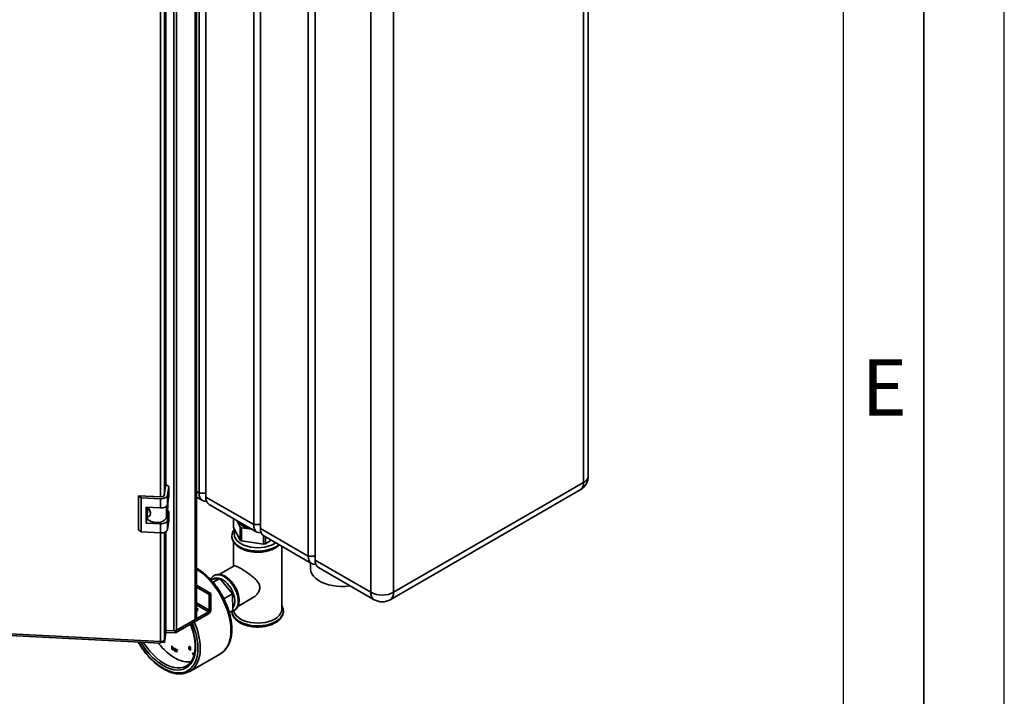
# Paper-space layout 'Blatt2' of a CAD drawing. Units: millimetres. Extents: x 0 to 4200, y 0 to 2970.
# Drawn here: x 3588 to 4200, y 544 to 964 of the extents above; entities that cross this region are included whole.
import ezdxf

# ---------------------------------------------------------------- set-up
doc = ezdxf.new("R2010")
doc.units = ezdxf.units.MM
doc.layers.add('61', color=7, linetype='Continuous')
doc.layers.add('62', color=7, linetype='Continuous')
doc.styles.add('SLDTEXTSTYLE0', font='TXT', dxfattribs={"width": 0.75})

psp = doc.layouts.new('Blatt2')

# ---------------------------------------------------------------- linework, layer by layer
at = {"color": 7, "linetype": 'Continuous', "lineweight": 35, "ltscale": 10}
for p, q in [((3697.85, 592.17), (3697.85, 1242.48)), ((3697.18, 591.23), (3697.18, 1242.1)), ((3683.75, 584.15), (3683.75, 1235.02)), ((3685.58, 584.54), (3685.58, 1235.4)), ((3941.44, 680.34), (3941.44, 1153.17)), ((3938.51, 676.26), (3938.51, 1149.09)), ((3699.51, 669.73), (3699.51, 1142.56)), ((3703.75, 1140.11), (3703.75, 667.28)), ((3678.88, 674.74), (3678.88, 1133.67)), ((3733.45, 650.14), (3733.45, 1122.97)), ((3737.69, 1120.52), (3737.69, 647.69)), ((3767.39, 630.55), (3767.39, 1103.38)), ((3771.63, 1100.94), (3771.63, 628.1)), ((3806.28, 608.1), (3806.28, 1080.94)), ((3820.42, 1080.94), (3820.42, 608.1)), ((3678.92, 675.02), (3677.92, 668.41)), ((3680.74, 673.77), (3678.92, 675.02)), ((3679.91, 668.31), (3680.74, 673.77)), ((3680.74, 673.77), (3680.74, 668.06)), ((3820.42, 608.1), (3938.51, 676.26)), ((3663.62, 666.82), (3661.81, 668.07)), ((3675.75, 667.36), (3661.81, 668.07)), ((3661.81, 668.07), (3661.81, 646.84)), ((3679.91, 662.6), (3679.91, 668.31)), ((3679.91, 662.6), (3680.74, 668.06)), ((3697.85, 667.3), (3701.58, 665.15)), ((3699.51, 669.73), (3703.75, 669.73)), ((3703.75, 667.28), (3733.45, 650.14)), ((3818.35, 603.52), (3936.44, 671.68)), ((3675.58, 666.21), (3663.62, 666.82)), ((3663.62, 666.82), (3663.62, 645.58)), ((3666.61, 660.95), (3675.58, 660.5)), ((3666.61, 651.15), (3666.61, 660.95)), ((3675.58, 660.5), (3675.58, 666.21)), ((3680.14, 664.07), (3680.14, 660.9)), ((3705.82, 662.7), (3735.52, 645.56)), ((3666.61, 651.15), (3667.2, 655.02)), ((3667.2, 656.26), (3667.2, 654.87)), ((3667.22, 656.54), (3667.75, 659.99)), ((3667.66, 659.41), (3667.66, 660.9)), ((3667.75, 659.99), (3667.66, 659.95)), ((3668.33, 660.28), (3667.75, 659.99)), ((3679.18, 654.57), (3680.14, 660.9)), ((3680.74, 658.26), (3679.83, 658.88)), ((3679.91, 652.8), (3680.74, 658.26)), ((3680.74, 658.26), (3680.74, 652.54)), ((3675.58, 650.7), (3666.61, 651.15)), ((3675.58, 644.98), (3675.58, 650.7)), ((3679.91, 647.08), (3679.91, 652.8)), ((3679.91, 647.08), (3680.74, 652.54)), ((3720.97, 648.36), (3720.97, 653.96)), ((3722.93, 652.69), (3724.98, 648.68)), ((3733.45, 650.14), (3737.69, 650.14)), ((3661.81, 646.84), (3663.62, 645.58)), ((3663.62, 645.58), (3675.58, 644.98)), ((3678.88, 584.95), (3678.88, 645.72)), ((3719.93, 642.97), (3719.93, 642.9)), ((3724.98, 640.51), (3720.97, 648.36)), ((3722.68, 645.03), (3722.68, 644.19)), ((3724.98, 648.68), (3724.98, 640.51)), ((3725.86, 648.19), (3732.58, 647.26)), ((3725.86, 640.03), (3725.86, 648.19)), ((3737.69, 647.69), (3767.39, 630.55)), ((3739.65, 643.18), (3739.65, 638.11)), ((3739.77, 643.11), (3769.46, 625.97)), ((3720.93, 639.46), (3720.93, 624.31)), ((3739.65, 638.11), (3725.86, 640.03)), ((3740.82, 638.3), (3740.82, 642.5)), ((3744.36, 640.46), (3740.82, 638.3)), ((3750.93, 597.64), (3750.93, 636.67)), ((3767.39, 630.55), (3771.63, 630.55)), ((3721.28, 624.51), (3712.03, 619.18)), ((3768.77, 626.37), (3768.77, 622.96)), ((3771.63, 628.1), (3806.28, 608.1)), ((3708.67, 618.39), (3708.82, 618.48)), ((3708.88, 618.51), (3708.82, 618.48)), ((3773.71, 623.52), (3808.36, 603.52)), ((3697.85, 612.56), (3706.93, 607.32)), ((3712.37, 616.72), (3706.71, 616)), ((3712.37, 616.72), (3708.21, 614.32)), ((3708.68, 616.26), (3708.65, 616.24)), ((3720.26, 607.21), (3712.37, 616.72)), ((3697.85, 611.34), (3705.87, 606.7)), ((3706.93, 607.32), (3705.87, 606.7)), ((3705.87, 606.7), (3705.87, 596.91)), ((3706.93, 607.32), (3706.93, 597.52)), ((3720.26, 607.21), (3714.93, 604.13)), ((3720.48, 596.71), (3720.26, 607.21)), ((3723.56, 599.28), (3732.77, 604.59)), ((3705.31, 595.93), (3684.84, 584.12)), ((3705.31, 594.7), (3684.84, 582.89)), ((3705.31, 595.93), (3705.31, 594.7)), ((3705.87, 596.91), (3706.93, 597.52)), ((3720.48, 596.71), (3718.34, 595.47)), ((3721.31, 596.83), (3721.15, 596.74)), ((3721.31, 596.83), (3721.37, 596.86)), ((3751.92, 596.2), (3751.93, 596.42)), ((3751.93, 596.42), (3751.93, 596.49)), ((3685.58, 584.54), (3697.18, 591.23)), ((3562.02, 583.32), (3675.45, 577.59)), ((3562.43, 582.33), (3675.54, 576.61)), ((3677.95, 578.8), (3678.88, 584.95)), ((3678.88, 584.29), (3677.95, 578.14)), ((3678.88, 583.07), (3677.95, 576.92)), ((3678.88, 584.29), (3678.79, 584.36)), ((3678.8, 584.4), (3683.75, 584.15)), ((3678.88, 584.29), (3678.88, 583.07)), ((3684.84, 582.89), (3678.88, 583.19)), ((3684.84, 584.12), (3684.12, 584.15)), ((3684.84, 584.12), (3684.84, 582.89)), ((3675.65, 577.03), (3675.65, 577.58)), ((3677.95, 576.92), (3675.65, 577.03)), ((3677.95, 578.14), (3677.55, 578.16)), ((3677.95, 578.14), (3677.95, 576.92)), ((3682.65, 574.82), (3682.89, 574.68)), ((3682.65, 572.72), (3682.65, 574.82)), ((3682.98, 572.91), (3682.65, 572.72)), ((3682.89, 572.59), (3682.65, 572.72)), ((3682.89, 574.68), (3682.89, 573.91)), ((3683.01, 573.98), (3682.89, 573.91)), ((3682.99, 572.88), (3682.89, 572.82)), ((3682.89, 572.82), (3682.89, 572.59)), ((3683.3, 573.89), (3683.01, 573.72)), ((3683.4, 573.8), (3683.23, 573.71)), ((3683.77, 572.66), (3683.24, 572.35)), ((3683.44, 572.59), (3683.79, 572.8)), ((3683.75, 573.07), (3683.56, 572.96)), ((3684.37, 572.59), (3683.98, 572.36)), ((3684.36, 573.25), (3684, 573.04)), ((3684.24, 572.88), (3684, 573.04)), ((3684.56, 572.51), (3684.26, 572.34)), ((3684.59, 573.16), (3684.31, 573)), ((3684.68, 571.83), (3684.42, 571.68)), ((3684.74, 573.04), (3684.56, 572.94)), ((3684.78, 571.85), (3685.12, 572.05)), ((3684.99, 572.82), (3684.81, 572.72)), ((3685.12, 572.07), (3684.83, 571.9)), ((3685.1, 572.55), (3684.86, 572.41)), ((3684.86, 572.09), (3684.87, 572.17)), ((3685.09, 572.6), (3684.87, 572.47)), ((3685.12, 572.32), (3684.87, 572.17)), ((3685.12, 571.75), (3684.89, 571.62)), ((3685.14, 571.49), (3684.96, 571.39)), ((3685.19, 571.26), (3684.96, 571.39)), ((3685.12, 572.29), (3685.12, 571.96)), ((3685.45, 572.64), (3685.66, 572.52)), ((3685.45, 571.11), (3685.45, 572.64)), ((3685.68, 571.24), (3685.45, 571.11)), ((3685.68, 570.97), (3685.45, 571.11)), ((3685.66, 572.52), (3685.66, 572.31)), ((3685.85, 572.42), (3685.66, 572.31)), ((3685.68, 571.79), (3685.68, 570.97)), ((3686.03, 572.31), (3685.78, 572.17)), ((3686.09, 572.25), (3685.92, 572.15)), ((3686.15, 572.19), (3686.07, 572)), ((3693.33, 573.83), (3693.08, 573.69)), ((3693.38, 574.51), (3693.28, 574.45)), ((3693.45, 573.75), (3693.31, 573.67)), ((3693.73, 573.7), (3693.41, 573.52)), ((3693.78, 574.39), (3693.48, 574.22)), ((3693.78, 574.39), (3693.53, 574.24)), ((3693.87, 573.59), (3693.69, 573.49)), ((3693.69, 558.94), (3712.78, 569.96)), ((3694.42, 572.72), (3693.71, 572.31)), ((3693.91, 574.29), (3693.73, 574.19)), ((3693.94, 572.53), (3694.29, 572.73)), ((3694.11, 574.05), (3693.95, 573.95)), ((3694.22, 573.8), (3694.03, 573.69)), ((3694.27, 573.58), (3694.03, 573.69)), ((3694.26, 572.94), (3694.06, 572.83)), ((3695.43, 570.34), (3695.68, 570.49)), ((3695.68, 570.49), (3695.43, 570.34)), ((3696.31, 568.82), (3695.43, 570.34)), ((3696.43, 569.19), (3695.68, 570.49))]:
    psp.add_line(p, q, dxfattribs=at)
at = {"color": 1, "linetype": 'Continuous', "lineweight": 35, "ltscale": 10}
for p, q in [((3675.45, 667.38), (3675.45, 1132.93)), ((3677.95, 668.59), (3677.95, 1133.23)), ((3697.85, 670.68), (3699.51, 669.73)), ((3679.18, 661.45), (3679.18, 654.57)), ((3675.45, 577.59), (3675.45, 644.99)), ((3677.95, 578.8), (3677.95, 645.29)), ((3746.18, 638.27), (3747.11, 638.87)), ((3705.87, 596.91), (3697.85, 601.54)), ((3697.85, 600.23), (3705.31, 595.93)), ((3684.77, 572.44), (3684.52, 572.29)), ((3685.12, 572.24), (3684.86, 572.09))]:
    psp.add_line(p, q, dxfattribs=at)
at = {"color": 7, "linetype": 'Continuous', "lineweight": 35, "ltscale": 10, "flags": 128}
for points in [[(3675.58, 666.21), (3676.36, 666.22), (3677.13, 666.31), (3677.85, 666.49), (3678.5, 666.75), (3679.05, 667.07), (3679.47, 667.45), (3679.77, 667.87), (3679.91, 668.31)], [(3704.18, 664.74), (3703.87, 664.7), (3702.65, 664.75), (3701.58, 665.15), (3700.7, 665.88), (3700.05, 666.91), (3699.65, 668.21), (3699.51, 669.73)], [(3675.58, 660.5), (3676.36, 660.5), (3677.13, 660.6), (3677.85, 660.77), (3678.5, 661.03), (3679.05, 661.35), (3679.47, 661.73), (3679.77, 662.15), (3679.91, 662.6)], [(3667.2, 654.87), (3667.29, 654.27), (3667.76, 653.41), (3668.6, 652.65), (3669.76, 652.04), (3671.15, 651.62), (3672.68, 651.42), (3674.24, 651.46), (3675.74, 651.73), (3677.06, 652.22), (3678.11, 652.89), (3678.84, 653.69), (3679.18, 654.57)], [(3675.58, 650.7), (3676.36, 650.7), (3677.13, 650.8), (3677.85, 650.97), (3678.5, 651.23), (3679.05, 651.55), (3679.47, 651.93), (3679.77, 652.35), (3679.91, 652.8)], [(3738.12, 645.15), (3737.82, 645.11), (3736.59, 645.16), (3735.52, 645.56), (3734.64, 646.29), (3733.99, 647.32), (3733.59, 648.62), (3733.45, 650.14)], [(3675.58, 644.98), (3676.36, 644.99), (3677.13, 645.08), (3677.85, 645.26), (3678.5, 645.51), (3679.05, 645.84), (3679.47, 646.21), (3679.77, 646.63), (3679.91, 647.08)], [(3772.06, 625.56), (3771.76, 625.52), (3770.53, 625.57), (3769.46, 625.97), (3768.58, 626.7), (3767.93, 627.73), (3767.53, 629.03), (3767.39, 630.55)], [(3768.77, 622.96), (3768.78, 622.58), (3769.06, 621.05), (3769.69, 619.56), (3770.66, 618.13), (3771.97, 616.79), (3773.58, 615.57), (3775.46, 614.48), (3777.58, 613.55), (3779.9, 612.8), (3782.37, 612.23), (3784.96, 611.87), (3787.61, 611.71), (3790.27, 611.77), (3792.89, 612.03), (3793.47, 612.11)], [(3697.83, 597.42), (3698.09, 597.27), (3698.51, 596.86)], [(3697.85, 596.32), (3697.92, 596.35), (3698.49, 596.84), (3698.72, 597.4), (3698.58, 597.98), (3698.09, 598.49), (3697.85, 598.64)], [(3746.53, 591.52), (3744.79, 590.66), (3742.84, 589.96), (3740.72, 589.44), (3738.5, 589.11), (3736.21, 588.99), (3733.92, 589.06), (3731.67, 589.34), (3729.53, 589.81), (3727.53, 590.47), (3725.73, 591.29), (3724.17, 592.26), (3722.89, 593.36), (3721.91, 594.56), (3721.26, 595.83), (3721.01, 596.73)], [(3750.93, 597.64), (3750.92, 597.48), (3750.7, 596.16), (3750.14, 594.87), (3749.24, 593.65), (3748.03, 592.53), (3746.53, 591.52)], [(3675.65, 577.03), (3675.61, 576.81), (3675.58, 576.67), (3675.54, 576.62), (3675.51, 576.65), (3675.49, 576.77), (3675.47, 576.97), (3675.46, 577.25), (3675.45, 577.59)]]:
    psp.add_lwpolyline(points, dxfattribs=at)
at = {"color": 1, "linetype": 'Continuous', "lineweight": 35, "ltscale": 10, "flags": 128}
for points in [[(3747.24, 636.44), (3745.43, 635.54), (3743.4, 634.8), (3741.21, 634.25), (3738.9, 633.89), (3736.52, 633.74), (3734.13, 633.79), (3731.78, 634.05), (3729.53, 634.5), (3727.41, 635.15), (3725.49, 635.97), (3723.8, 636.94), (3722.38, 638.05), (3721.26, 639.27), (3720.47, 640.58), (3720.03, 641.93), (3719.93, 642.97)], [(3719.93, 642.9), (3720.03, 641.86), (3720.47, 640.51), (3721.26, 639.2), (3722.38, 637.98), (3723.8, 636.87), (3725.49, 635.9), (3727.41, 635.08), (3729.53, 634.43), (3731.78, 633.98), (3734.13, 633.72), (3736.52, 633.67), (3738.9, 633.82), (3741.21, 634.18), (3743.4, 634.73), (3745.43, 635.47), (3747.24, 636.37)], [(3721.96, 646.43), (3721.6, 645.5), (3721.43, 644.19), (3721.6, 642.88), (3722.14, 641.6), (3723.01, 640.39), (3724.19, 639.27), (3725.67, 638.27), (3727.4, 637.42), (3729.34, 636.73), (3731.44, 636.23), (3733.66, 635.92), (3735.93, 635.82), (3738.19, 635.92), (3740.41, 636.23), (3742.51, 636.73), (3744.45, 637.42), (3746.18, 638.27)], [(3749.1, 637.72), (3748.8, 637.48), (3747.24, 636.44)], [(3747.24, 636.37), (3748.8, 637.41), (3749.15, 637.69)], [(3719.31, 584.39), (3719.18, 587.2), (3718.81, 590.12), (3718.18, 593.12), (3717.32, 596.17), (3716.22, 599.23), (3714.91, 602.27), (3713.4, 605.25), (3711.7, 608.14), (3709.84, 610.91), (3707.83, 613.52), (3705.7, 615.95), (3703.46, 618.16), (3701.16, 620.14), (3698.81, 621.86), (3697.85, 622.48)], [(3708.82, 618.48), (3709.23, 618.69), (3710.43, 619.02), (3711.77, 619.03), (3713.2, 618.71), (3714.69, 618.07), (3716.19, 617.13), (3717.65, 615.92), (3719.05, 614.47), (3720.32, 612.83), (3721.45, 611.03), (3722.39, 609.14), (3723.12, 607.21), (3723.62, 605.29), (3723.87, 603.43), (3723.87, 601.7), (3723.62, 600.14), (3723.12, 598.8), (3722.39, 597.71), (3721.45, 596.91), (3721.31, 596.83)], [(3723.97, 602.59), (3723.84, 604.38), (3723.46, 606.28), (3722.84, 608.21), (3722, 610.13), (3720.97, 611.98), (3719.76, 613.7), (3718.42, 615.26), (3716.99, 616.59), (3715.5, 617.67), (3714, 618.46), (3712.54, 618.94), (3711.15, 619.1), (3709.87, 618.93), (3708.88, 618.51)], [(3720.44, 598.28), (3721.01, 599.1), (3721.5, 600.32), (3721.75, 601.76), (3721.75, 603.37), (3721.5, 605.1), (3721.01, 606.89), (3720.3, 608.69), (3719.38, 610.43), (3718.29, 612.06), (3717.06, 613.54), (3715.74, 614.8), (3714.35, 615.81), (3712.96, 616.54), (3711.6, 616.97), (3710.32, 617.08), (3709.16, 616.86), (3708.15, 616.33), (3707.93, 616.15)], [(3751.93, 596.48), (3751.91, 596.14), (3751.65, 594.77), (3751.03, 593.44), (3750.07, 592.17), (3748.8, 591), (3747.24, 589.96), (3745.43, 589.06), (3743.4, 588.32), (3741.21, 587.77), (3738.9, 587.41), (3736.52, 587.26), (3734.13, 587.31), (3731.78, 587.57), (3729.53, 588.02), (3727.41, 588.67), (3725.49, 589.49), (3723.8, 590.46), (3722.38, 591.57), (3721.26, 592.79), (3720.47, 594.1), (3720.03, 595.45), (3719.93, 596.25)], [(3719.93, 596.42), (3720.03, 595.38), (3720.47, 594.03), (3721.26, 592.72), (3722.38, 591.5), (3723.8, 590.39), (3725.49, 589.42), (3727.41, 588.6), (3729.53, 587.95), (3731.78, 587.5), (3734.13, 587.24), (3736.52, 587.19), (3738.9, 587.34), (3741.21, 587.7), (3743.4, 588.25), (3745.43, 588.99), (3747.24, 589.89)], [(3747.24, 589.89), (3748.8, 590.93), (3750.07, 592.1), (3751.03, 593.37), (3751.65, 594.7), (3751.91, 596.07), (3751.92, 596.2)], [(3712.78, 569.96), (3713.4, 570.35), (3714.91, 571.59), (3716.22, 573.11), (3717.32, 574.91), (3718.18, 576.96), (3718.81, 579.24), (3719.18, 581.73), (3719.31, 584.39)], [(3661.81, 577.31), (3663.27, 574.89), (3665.13, 572.19), (3667.13, 569.64), (3669.25, 567.29), (3671.47, 565.15), (3673.75, 563.25), (3676.07, 561.62), (3678.4, 560.27), (3680.72, 559.23), (3683.01, 558.49), (3685.22, 558.07), (3687.34, 557.98), (3689.34, 558.22), (3691.2, 558.78), (3692.89, 559.65), (3694.4, 560.84), (3695.72, 562.31), (3696.81, 564.06), (3697.67, 566.07), (3698.3, 568.31), (3698.68, 570.75), (3698.8, 573.37)], [(3697.39, 574.19), (3697.26, 571.65), (3696.88, 569.3), (3696.26, 567.15), (3695.39, 565.24), (3694.3, 563.59), (3692.99, 562.21), (3691.49, 561.14), (3689.8, 560.37), (3687.96, 559.92), (3685.98, 559.8), (3683.89, 560.01), (3681.72, 560.54), (3679.49, 561.39), (3677.24, 562.54), (3674.98, 563.99), (3672.75, 565.72), (3670.58, 567.69), (3668.49, 569.9), (3666.51, 572.3), (3664.67, 574.87), (3663.19, 577.24)], [(3664.87, 577.15), (3665.21, 576.6), (3666.97, 574.02), (3668.87, 571.6), (3670.89, 569.37), (3673, 567.36), (3675.18, 565.59), (3677.39, 564.1), (3679.61, 562.89), (3681.8, 561.99), (3683.95, 561.4), (3686.02, 561.14), (3687.98, 561.2), (3689.82, 561.59), (3691.5, 562.3), (3691.68, 562.4)]]:
    psp.add_lwpolyline(points, dxfattribs=at)
at = {"color": 7, "linetype": 'Continuous', "lineweight": 35, "ltscale": 100}
for centre, radius, start, end in [((3931.44, 680.34), 10, 299.99119, 0), ((3676.16, 669.29), 1.96, 258.04863, 333.63154), ((3708.51, 666.67), 4.8, 172.74484, 235.94772), ((3733.39, 660.07), 12.66, 218.29259, 264.69474), ((3732.6, 661.5), 14.92, 239.30085, 243.15685), ((3742.45, 647.08), 4.8, 172.74484, 235.94772), ((3732.6, 653.34), 14.92, 239.30085, 243.15685), ((3736.15, 662.18), 24.33, 278.26527, 281.04788), ((3776.39, 627.49), 4.8, 172.74484, 235.94772), ((3813.35, 621.75), 15.37, 242.61604, 297.38396), ((3813.35, 612.18), 10, 240.00881, 299.99119), ((3703.4, 597.68), 3.53, 302.60229, 357.39771), ((3704.65, 596.96), 1.23, 302.60229, 357.39771), ((3696.7, 592.29), 1.16, 294.36544, 354.30101), ((3683.99, 587.55), 3.4, 265.94986, 297.77668), ((3675.92, 579.8), 2.26, 258.04863, 333.63154), ((3688.18, 568.49), 11.01, 274.69411, 325.13114)]:
    psp.add_arc(centre, radius, start, end, dxfattribs=at)
at = {"color": 1, "linetype": 'Continuous', "lineweight": 35, "ltscale": 100}
for centre, radius, start, end in [((3936.44, 680.84), 5.03, 294.36544, 354.30101), ((3933.61, 675.72), 4.93, 305.00923, 6.29821), ((3811.04, 607.5), 4.8, 172.74484, 235.94772), ((3815.52, 607.56), 4.93, 305.00923, 6.29821), ((3717.69, 601.98), 6.31, 305.78801, 5.51943), ((3659.91, 573.43), 37.49, 1.15146, 23.44371), ((3657.74, 572.37), 41.07, 1.39167, 23.78748), ((3657.8, 572.35), 42.43, 1.38397, 24.0578), ((3681.13, 572.52), 19.1, 327.30943, 2.56289)]:
    psp.add_arc(centre, radius, start, end, dxfattribs=at)
at = {"color": 7, "linetype": 'Continuous', "lineweight": 35, "ltscale": 10}
for points, knots in [([(3677.95, 674.48), (3678, 674.65), (3678.2, 675.24), (3678.24, 676.33), (3678.04, 677.2), (3677.95, 677.64)], [0, 0, 0, 0, 0.169563, 0.584235, 1, 1, 1, 1]), ([(3668.01, 660.88), (3668.17, 660.56), (3668.54, 659.86), (3669.05, 658.69), (3669.33, 657.49), (3669.27, 656.41), (3668.88, 655.58), (3668.28, 655.16), (3667.69, 655.2), (3667.26, 655.64), (3667.17, 656.17), (3667.22, 656.5), (3667.22, 656.54)], [0, 0, 0, 0, 0.0915449, 0.2016166, 0.3081079, 0.4180998, 0.529674, 0.6384844, 0.7446653, 0.8566773, 0.9832389, 1, 1, 1, 1]), ([(3722.48, 653.09), (3722.51, 653.05), (3722.92, 652.6), (3723.94, 651.85), (3725.55, 650.89), (3726.92, 650.24), (3727.79, 649.97), (3727.99, 649.91)], [0, 0, 0, 0, 0.028122, 0.31962, 0.615294, 0.912523, 1, 1, 1, 1]), ([(3721.52, 647.29), (3721.24, 646.91), (3720.64, 646.09), (3720.14, 644.72), (3719.9, 643.65), (3719.94, 643.07), (3719.95, 642.97)], [0, 0, 0, 0, 0.290996, 0.61883, 0.936871, 1, 1, 1, 1]), ([(3719.94, 643), (3719.95, 642.59), (3719.97, 641.7), (3720.39, 640.38), (3721.08, 639.07), (3722.07, 637.83), (3723.33, 636.7), (3724.85, 635.68), (3726.6, 634.8), (3728.53, 634.08), (3730.61, 633.54), (3732.78, 633.18), (3735.02, 633.01), (3737.27, 633.03), (3739.5, 633.24), (3741.66, 633.63), (3743.72, 634.21), (3745.47, 634.9), (3746.81, 635.59), (3748.04, 636.36), (3748.89, 636.98), (3749.34, 637.47), (3749.41, 637.55)], [0, 0, 0, 0, 0.044454, 0.095428, 0.146847, 0.199456, 0.253417, 0.308373, 0.363804, 0.419289, 0.474664, 0.529916, 0.585082, 0.640217, 0.695381, 0.750623, 0.806009, 0.861603, 0.904612, 0.934278, 0.990316, 1, 1, 1, 1]), ([(3721.34, 624.4), (3721.4, 624.48), (3721.52, 624.65), (3722.07, 624.53), (3722.99, 624.21), (3724.59, 623.4), (3726.98, 621.99), (3729.68, 620.22), (3732.56, 618.11), (3735.16, 615.8), (3736.87, 613.41), (3737.34, 611.36), (3737.13, 609.77), (3736.61, 608.41), (3735.74, 607.09), (3734.47, 605.68), (3733.34, 605.06), (3732.7, 604.71)], [0, 0, 0, 0, 0.038381, 0.08784, 0.138606, 0.223441, 0.308462, 0.39002, 0.480261, 0.588687, 0.678188, 0.747502, 0.788704, 0.831641, 0.882026, 0.933853, 1, 1, 1, 1]), ([(3712.72, 569.97), (3712.88, 570.05), (3713.61, 570.41), (3714.76, 571.34), (3716.14, 572.75), (3717.31, 574.41), (3718.27, 576.29), (3719.03, 578.39), (3719.56, 580.68), (3719.84, 582.97), (3719.91, 584.97), (3719.86, 587.04), (3719.66, 589.36), (3719.19, 592.19), (3718.5, 595.07), (3717.59, 597.97), (3716.49, 600.86), (3715.19, 603.71), (3713.71, 606.49), (3712.07, 609.19), (3710.28, 611.76), (3708.36, 614.2), (3706.33, 616.47), (3704.2, 618.55), (3701.99, 620.41), (3699.87, 621.98), (3698.48, 622.79), (3697.85, 623.15)], [0, 0, 0, 0, 0.010954, 0.051715, 0.092476, 0.133536, 0.175117, 0.217286, 0.259968, 0.303009, 0.336998, 0.359963, 0.403278, 0.446553, 0.489774, 0.532939, 0.576057, 0.619139, 0.662201, 0.705259, 0.748328, 0.791422, 0.834557, 0.877751, 0.921019, 0.964373, 1, 1, 1, 1]), ([(3708.66, 618.34), (3708.47, 618.22), (3707.91, 617.89), (3707.21, 617.13), (3706.82, 616.41), (3706.64, 616.07)], [0, 0, 0, 0, 0.2198896, 0.6397215, 1, 1, 1, 1]), ([(3724.4, 603.2), (3724.4, 603.5), (3724.38, 604.38), (3724.16, 605.9), (3723.68, 607.74), (3723, 609.57), (3722.11, 611.35), (3721.06, 613.04), (3719.86, 614.6), (3718.55, 615.99), (3717.14, 617.18), (3715.66, 618.14), (3714.15, 618.82), (3712.63, 619.21), (3711.17, 619.26), (3709.89, 619.03), (3709.18, 618.65), (3708.88, 618.48)], [0, 0, 0, 0, 0.037604, 0.107844, 0.17791, 0.247773, 0.317489, 0.387175, 0.45695, 0.526927, 0.597251, 0.668041, 0.739308, 0.810602, 0.880786, 0.948568, 1, 1, 1, 1]), ([(3721.36, 596.89), (3721.61, 597.04), (3722.23, 597.4), (3723.01, 598.27), (3723.7, 599.42), (3724.17, 600.77), (3724.38, 602.06), (3724.4, 602.9), (3724.4, 603.2)], [0, 0, 0, 0, 0.126831, 0.312187, 0.499092, 0.69158, 0.890589, 1, 1, 1, 1]), ([(3751.9, 596.48), (3751.89, 596.86), (3751.87, 597.71), (3751.52, 598.88), (3751.1, 599.61), (3750.93, 599.92)], [0, 0, 0, 0, 0.3173875, 0.7129054, 1, 1, 1, 1]), ([(3719.72, 596.27), (3719.94, 596.3), (3720.44, 596.37), (3720.86, 596.62), (3721.09, 596.75)], [0, 0, 0, 0, 0.460185, 1, 1, 1, 1]), ([(3719.96, 596.37), (3719.96, 596.01), (3719.98, 595.18), (3720.39, 593.91), (3721.08, 592.59), (3722.07, 591.36), (3723.33, 590.22), (3724.85, 589.2), (3726.6, 588.32), (3728.53, 587.6), (3730.61, 587.06), (3732.78, 586.7), (3735.02, 586.53), (3737.27, 586.55), (3739.5, 586.76), (3741.66, 587.15), (3743.71, 587.73), (3745.48, 588.42), (3746.49, 588.96), (3746.93, 589.2)], [0, 0, 0, 0, 0.043241, 0.099939, 0.157132, 0.215651, 0.275671, 0.336799, 0.398456, 0.460172, 0.521766, 0.583224, 0.644585, 0.705912, 0.767271, 0.828717, 0.890323, 0.952161, 1, 1, 1, 1]), ([(3746.93, 589.2), (3747.22, 589.37), (3748.05, 589.88), (3749.25, 590.83), (3750.41, 592.08), (3751.26, 593.44), (3751.79, 594.82), (3751.87, 595.74), (3751.9, 596.16)], [0, 0, 0, 0, 0.099927, 0.288684, 0.477355, 0.663626, 0.845257, 1, 1, 1, 1]), ([(3694.13, 588.25), (3694.43, 587.47), (3695.1, 585.8), (3695.88, 583.23), (3696.51, 580.59), (3696.92, 578.01), (3697.08, 576.02), (3697.09, 574.91), (3697.1, 574.6)], [0, 0, 0, 0, 0.165138, 0.355398, 0.545488, 0.73537, 0.925022, 1, 1, 1, 1]), ([(3661.62, 577.32), (3661.97, 576.7), (3662.84, 575.16), (3664.41, 572.82), (3666.28, 570.33), (3668.27, 568), (3670.35, 565.84), (3672.51, 563.89), (3674.73, 562.16), (3676.99, 560.68), (3679.26, 559.45), (3681.52, 558.49), (3683.76, 557.81), (3685.93, 557.44), (3687.62, 557.32), (3688.54, 557.44), (3688.8, 557.47)], [0, 0, 0, 0, 0.051948, 0.128347, 0.204762, 0.281208, 0.357698, 0.434247, 0.510867, 0.587565, 0.664338, 0.741163, 0.817966, 0.894626, 0.970973, 1, 1, 1, 1]), ([(3674.14, 576.69), (3675.03, 575.58), (3677.03, 573.09), (3680.49, 569.95), (3684.31, 567.29), (3688.12, 565.55), (3691.57, 564.69), (3693.56, 564.87), (3694.44, 564.96)], [0, 0, 0, 0, 0.144291, 0.322615, 0.500939, 0.679263, 0.857587, 1, 1, 1, 1]), ([(3682.89, 573.91), (3682.94, 573.95), (3683.03, 574.03), (3683.18, 573.97), (3683.24, 573.94)], [0, 0, 0, 0, 0.559686, 1, 1, 1, 1]), ([(3683.23, 573.71), (3683.19, 573.72), (3683.11, 573.76), (3683.01, 573.73), (3682.9, 573.63), (3682.89, 573.47), (3682.89, 573.36)], [0, 0, 0, 0, 0.186652, 0.37361, 0.56087, 1, 1, 1, 1]), ([(3682.89, 573.36), (3682.89, 573.29), (3682.89, 573.16), (3682.93, 573.02), (3682.95, 572.95)], [0, 0, 0, 0, 0.561078, 1, 1, 1, 1]), ([(3683.24, 572.35), (3683.2, 572.38), (3683.12, 572.44), (3682.98, 572.6), (3682.92, 572.73), (3682.89, 572.82)], [0, 0, 0, 0, 0.280383, 0.560561, 1, 1, 1, 1]), ([(3682.95, 572.95), (3682.99, 572.87), (3683.06, 572.73), (3683.17, 572.65), (3683.22, 572.61)], [0, 0, 0, 0, 0.559562, 1, 1, 1, 1]), ([(3683.22, 572.61), (3683.26, 572.59), (3683.34, 572.55), (3683.44, 572.59), (3683.55, 572.7), (3683.56, 572.85), (3683.56, 572.96)], [0, 0, 0, 0, 0.186544, 0.373502, 0.560614, 1, 1, 1, 1]), ([(3683.56, 572.96), (3683.56, 573.1), (3683.55, 573.3), (3683.41, 573.54), (3683.31, 573.65), (3683.26, 573.69), (3683.23, 573.71)], [0, 0, 0, 0, 0.498754, 0.748656, 0.874303, 1, 1, 1, 1]), ([(3683.24, 573.94), (3683.33, 573.87), (3683.52, 573.74), (3683.75, 573.31), (3683.78, 573.03), (3683.79, 572.85)], [0, 0, 0, 0, 0.280307, 0.559788, 1, 1, 1, 1]), ([(3683.79, 572.85), (3683.79, 572.75), (3683.78, 572.53), (3683.66, 572.33), (3683.46, 572.26), (3683.32, 572.32), (3683.24, 572.35)], [0, 0, 0, 0, 0.2809584, 0.5603519, 0.7803823, 1, 1, 1, 1]), ([(3683.98, 572.36), (3683.99, 572.41), (3684, 572.52), (3684.1, 572.64), (3684.22, 572.63), (3684.29, 572.62)], [0, 0, 0, 0, 0.280458, 0.560983, 1, 1, 1, 1]), ([(3684.42, 571.68), (3684.35, 571.72), (3684.23, 571.79), (3684.08, 571.98), (3683.99, 572.19), (3683.98, 572.3), (3683.98, 572.36)], [0, 0, 0, 0, 0.280815, 0.55969, 0.779696, 1, 1, 1, 1]), ([(3684, 573.04), (3684.03, 573.11), (3684.07, 573.26), (3684.3, 573.31), (3684.49, 573.21), (3684.61, 573.15)], [0, 0, 0, 0, 0.28043, 0.559303, 1, 1, 1, 1]), ([(3684.52, 572.29), (3684.45, 572.32), (3684.37, 572.36), (3684.28, 572.35), (3684.24, 572.33), (3684.22, 572.3), (3684.22, 572.26), (3684.21, 572.24)], [0, 0, 0, 0, 0.50028, 0.625326, 0.750269, 0.875147, 1, 1, 1, 1]), ([(3684.21, 572.24), (3684.22, 572.22), (3684.22, 572.16), (3684.26, 572.08), (3684.34, 571.97), (3684.42, 571.92), (3684.47, 571.89)], [0, 0, 0, 0, 0.186565, 0.373467, 0.560613, 1, 1, 1, 1]), ([(3684.56, 572.94), (3684.52, 572.96), (3684.44, 573), (3684.33, 573.02), (3684.27, 572.97), (3684.25, 572.91), (3684.24, 572.88)], [0, 0, 0, 0, 0.2808547, 0.5597509, 0.7794996, 1, 1, 1, 1]), ([(3684.29, 572.62), (3684.32, 572.61), (3684.39, 572.59), (3684.45, 572.56), (3684.48, 572.55)], [0, 0, 0, 0, 0.559918, 1, 1, 1, 1]), ([(3684.89, 571.62), (3684.81, 571.6), (3684.67, 571.56), (3684.49, 571.64), (3684.42, 571.68)], [0, 0, 0, 0, 0.559971, 1, 1, 1, 1]), ([(3684.47, 571.89), (3684.55, 571.85), (3684.7, 571.79), (3684.79, 571.87), (3684.83, 571.9)], [0, 0, 0, 0, 0.559758, 1, 1, 1, 1]), ([(3684.48, 572.55), (3684.55, 572.51), (3684.68, 572.46), (3684.81, 572.43), (3684.86, 572.41)], [0, 0, 0, 0, 0.560185, 1, 1, 1, 1]), ([(3684.87, 572.17), (3684.8, 572.19), (3684.69, 572.22), (3684.57, 572.27), (3684.52, 572.29)], [0, 0, 0, 0, 0.5597597, 1, 1, 1, 1]), ([(3684.81, 572.72), (3684.76, 572.77), (3684.69, 572.86), (3684.6, 572.91), (3684.56, 572.94)], [0, 0, 0, 0, 0.557871, 1, 1, 1, 1]), ([(3684.61, 573.15), (3684.73, 573.08), (3684.9, 572.97), (3685.07, 572.71), (3685.1, 572.59), (3685.11, 572.53)], [0, 0, 0, 0, 0.559253, 0.779195, 1, 1, 1, 1]), ([(3684.87, 572.47), (3684.86, 572.52), (3684.86, 572.6), (3684.82, 572.68), (3684.81, 572.72)], [0, 0, 0, 0, 0.561903, 1, 1, 1, 1]), ([(3684.83, 571.9), (3684.84, 571.93), (3684.86, 571.99), (3684.86, 572.06), (3684.86, 572.09)], [0, 0, 0, 0, 0.558995, 1, 1, 1, 1]), ([(3684.86, 572.41), (3684.86, 572.42), (3684.87, 572.44), (3684.87, 572.47), (3684.87, 572.47)], [0, 0, 0, 0, 0.560023, 1, 1, 1, 1]), ([(3684.96, 571.39), (3684.94, 571.43), (3684.91, 571.51), (3684.89, 571.59), (3684.89, 571.62)], [0, 0, 0, 0, 0.559697, 1, 1, 1, 1]), ([(3685.11, 572.53), (3685.11, 572.48), (3685.12, 572.4), (3685.12, 572.32), (3685.12, 572.29)], [0, 0, 0, 0, 0.559817, 1, 1, 1, 1]), ([(3685.12, 571.96), (3685.12, 571.88), (3685.12, 571.76), (3685.13, 571.58), (3685.14, 571.42), (3685.18, 571.31), (3685.19, 571.26)], [0, 0, 0, 0, 0.340206, 0.560339, 0.780175, 1, 1, 1, 1]), ([(3685.66, 572.31), (3685.69, 572.35), (3685.74, 572.42), (3685.85, 572.43), (3685.9, 572.4), (3685.93, 572.39)], [0, 0, 0, 0, 0.559599, 0.779772, 1, 1, 1, 1]), ([(3685.72, 572.07), (3685.7, 572.02), (3685.68, 571.94), (3685.68, 571.83), (3685.68, 571.79)], [0, 0, 0, 0, 0.5598877, 1, 1, 1, 1]), ([(3685.92, 572.15), (3685.89, 572.17), (3685.84, 572.19), (3685.76, 572.17), (3685.73, 572.11), (3685.72, 572.07)], [0, 0, 0, 0, 0.2803051, 0.5609106, 1, 1, 1, 1]), ([(3686.07, 572), (3686.05, 572.04), (3686, 572.1), (3685.94, 572.14), (3685.92, 572.15)], [0, 0, 0, 0, 0.560116, 1, 1, 1, 1]), ([(3685.93, 572.39), (3685.97, 572.36), (3686.05, 572.31), (3686.12, 572.23), (3686.15, 572.19)], [0, 0, 0, 0, 0.559546, 1, 1, 1, 1]), ([(3697.1, 574.6), (3697.09, 574.19), (3697.07, 573), (3696.88, 571.14), (3696.45, 569.1), (3695.82, 567.27), (3695, 565.65), (3693.99, 564.27), (3692.89, 563.17), (3692.05, 562.66), (3691.67, 562.42)], [0, 0, 0, 0, 0.0707297, 0.2055445, 0.3403395, 0.4752444, 0.610571, 0.7467923, 0.8844623, 1, 1, 1, 1]), ([(3693.08, 573.69), (3693.08, 573.86), (3693.08, 574.17), (3693.22, 574.37), (3693.28, 574.45)], [0, 0, 0, 0, 0.561396, 1, 1, 1, 1]), ([(3693.71, 572.31), (3693.64, 572.37), (3693.49, 572.47), (3693.29, 572.73), (3693.1, 573.17), (3693.09, 573.47), (3693.08, 573.69)], [0, 0, 0, 0, 0.186919, 0.373549, 0.560232, 1, 1, 1, 1]), ([(3693.28, 574.45), (3693.35, 574.49), (3693.48, 574.55), (3693.66, 574.46), (3693.74, 574.42)], [0, 0, 0, 0, 0.55838, 1, 1, 1, 1]), ([(3693.53, 574.24), (3693.48, 574.22), (3693.39, 574.17), (3693.32, 573.96), (3693.31, 573.78), (3693.31, 573.67)], [0, 0, 0, 0, 0.279359, 0.559176, 1, 1, 1, 1]), ([(3693.31, 573.67), (3693.38, 573.72), (3693.5, 573.8), (3693.67, 573.73), (3693.75, 573.69)], [0, 0, 0, 0, 0.558625, 1, 1, 1, 1]), ([(3693.69, 573.49), (3693.63, 573.51), (3693.52, 573.56), (3693.39, 573.52), (3693.32, 573.42), (3693.31, 573.32), (3693.31, 573.27)], [0, 0, 0, 0, 0.27974, 0.559339, 0.779412, 1, 1, 1, 1]), ([(3693.31, 573.27), (3693.32, 573.2), (3693.33, 573.05), (3693.42, 572.83), (3693.56, 572.66), (3693.65, 572.6), (3693.7, 572.57)], [0, 0, 0, 0, 0.280082, 0.55977, 0.779688, 1, 1, 1, 1]), ([(3693.73, 574.19), (3693.69, 574.21), (3693.62, 574.24), (3693.56, 574.24), (3693.53, 574.24)], [0, 0, 0, 0, 0.559717, 1, 1, 1, 1]), ([(3694.06, 572.83), (3694.05, 572.89), (3694.04, 573.03), (3693.95, 573.24), (3693.82, 573.4), (3693.73, 573.46), (3693.69, 573.49)], [0, 0, 0, 0, 0.280456, 0.559364, 0.779311, 1, 1, 1, 1]), ([(3693.7, 572.57), (3693.75, 572.54), (3693.87, 572.49), (3693.99, 572.55), (3694.05, 572.67), (3694.05, 572.78), (3694.06, 572.83)], [0, 0, 0, 0, 0.279489, 0.558551, 0.778978, 1, 1, 1, 1]), ([(3694.29, 572.7), (3694.28, 572.6), (3694.26, 572.41), (3694.12, 572.24), (3693.92, 572.21), (3693.78, 572.28), (3693.71, 572.31)], [0, 0, 0, 0, 0.28023, 0.559761, 0.779759, 1, 1, 1, 1]), ([(3693.95, 573.95), (3693.91, 574.01), (3693.85, 574.11), (3693.76, 574.16), (3693.73, 574.19)], [0, 0, 0, 0, 0.559004, 1, 1, 1, 1]), ([(3693.74, 574.42), (3693.81, 574.37), (3693.96, 574.28), (3694.13, 574.04), (3694.23, 573.8), (3694.25, 573.65), (3694.27, 573.58)], [0, 0, 0, 0, 0.280049, 0.559187, 0.779374, 1, 1, 1, 1]), ([(3693.75, 573.69), (3693.84, 573.63), (3694, 573.51), (3694.18, 573.21), (3694.28, 572.93), (3694.28, 572.78), (3694.29, 572.7)], [0, 0, 0, 0, 0.279141, 0.558815, 0.77917, 1, 1, 1, 1]), ([(3694.03, 573.69), (3694.02, 573.74), (3694.01, 573.83), (3693.97, 573.91), (3693.95, 573.95)], [0, 0, 0, 0, 0.560488, 1, 1, 1, 1])]:
    psp.add_open_spline(points, degree=3, knots=knots, dxfattribs=at)
at = {"layer": '61', "ltscale": 10}
psp.add_line((4200, 0), (4200, 2970), dxfattribs=at)
at = {"layer": '61', "color": 7, "linetype": 'Continuous', "lineweight": 35, "ltscale": 10}
psp.add_line((4150, 50), (4150, 2920), dxfattribs=at)
at = {"layer": '61', "color": 7, "linetype": 'Continuous', "ltscale": 10}
psp.add_line((4100, 474.54), (4100, 2870), dxfattribs=at)

# ---------------------------------------------------------------- texts
at = {"layer": '62', "ltscale": 10, "insert": (4125.42, 752.9), "char_height": 35, "attachment_point": 2, "style": 'SLDTEXTSTYLE0'}
psp.add_mtext('E', dxfattribs=at)

doc.saveas('drawing.dxf')
